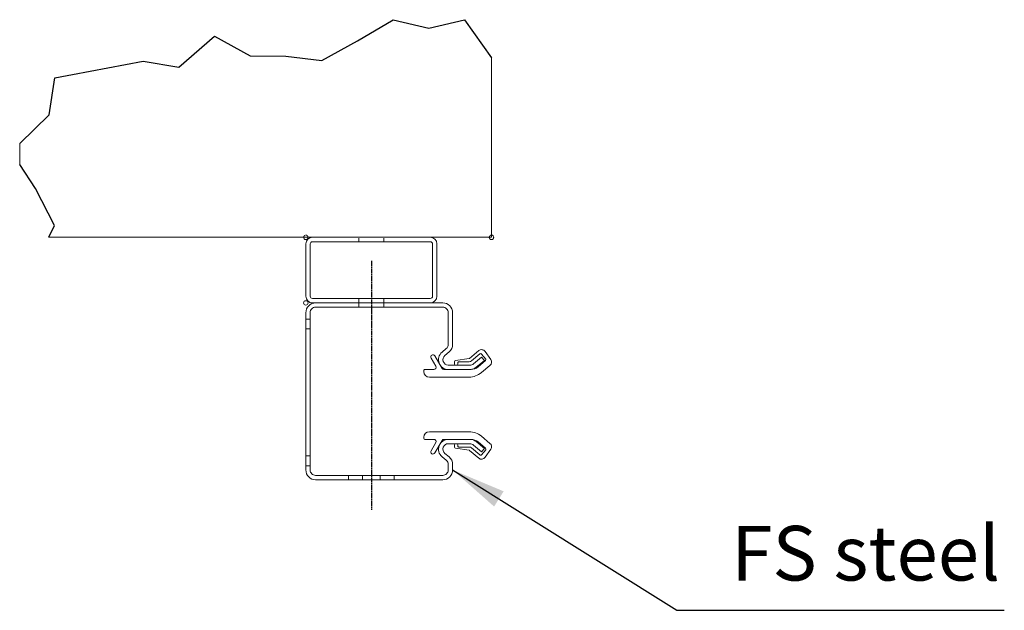
# Model space of a CAD drawing. Units: millimetres. Extents: x -1505 to 49545, y 328 to 65902.
# Drawn here: x 28768 to 33276, y 6473 to 9177 of the extents above; entities that cross this region are included whole.
import ezdxf

# ---------------------------------------------------------------- set-up
doc = ezdxf.new("R2010")
doc.units = ezdxf.units.MM
doc.header["$LTSCALE"] = 100
for name, pattern in [('CHAIN', [0.3543, 0.2362, -0.0295, 0.0591, -0.0295]), ('DASHED', [0.2067, 0.1654, -0.0413]), ('DOUBLE_DASH_CHAIN', [1.2403, 0.6614, -0.0827, 0.1654, -0.0827, 0.1654, -0.0827])]:
    doc.linetypes.add(name, pattern=pattern)
for name, color, linetype, lineweight in [('Arbeitsebene (ISO)', 7, 'DOUBLE_DASH_CHAIN', 25), ('Bruchlinie (ISO)', 7, 'Continuous', 25), ('Sichtbar (ISO)', 7, 'Continuous', 18), ('Symbol (ISO)', 7, 'Continuous', 25), ('Verdeckt (ISO)', 7, 'DASHED', 18)]:
    doc.layers.add(name, color=color, linetype=linetype, lineweight=lineweight)
doc.styles.add('Acatec-Notiztext (DIN)', font='arial.ttf')
doc.styles.add('Notiztext (DIN)', font='isocpeur.ttf')
doc.dimstyles.new('Acatec von Standard - Methode 2a (DIN)$7', dxfattribs={"dimscale": 100, "dimtxt": 2, "dimasz": 2.5, "dimexe": 3.175, "dimexo": 0.8, "dimgap": 0.8, "dimtad": 1, "dimtih": 1, "dimtoh": 1, "dimrnd": 1e-08, "dimtxsty": 'Acatec-Notiztext (DIN)', "dimcen": 0.09, "dimdle": 10, "dimclrd": 256, "dimclre": 256, "dimclrt": 256, "dimazin": 2, "dimtfac": 1.75, "dimtmove": 0, "dimatfit": 3, "dimfxl": 1, "dimtolj": 1, "dimlwd": -1, "dimlwe": -1, "dimarcsym": 0})

msp = doc.modelspace()

# ---------------------------------------------------------------- linework, layer by layer
at = {"layer": 'Arbeitsebene (ISO)', "linetype": 'CHAIN'}
msp.add_line((30378, 8073.8), (30378, 6932.8), dxfattribs=at)
at = {"layer": 'Bruchlinie (ISO)'}
for p, q in [((30313.9, 9080.6), (30477.2, 9176.9)), ((30477.2, 9176.9), (30640.6, 9138.6)), ((30640.6, 9138.6), (30803.9, 9177.4)), ((30803.9, 9177.4), (30928, 9002.5)), ((29497.3, 8960), (29660.6, 9102.4)), ((29660.6, 9102.4), (29823.9, 9011.7)), ((30150.6, 8990.4), (30313.9, 9080.6)), ((28929.5, 8911.1), (29333.9, 8987.5)), ((29333.9, 8987.5), (29497.3, 8960)), ((29823.9, 9011.7), (29987.2, 9009.7)), ((29987.2, 9009.7), (30150.6, 8990.4)), ((28902.4, 8742.1), (28929.5, 8911.1)), ((28768, 8610.3), (28902.4, 8742.1)), ((28840.1, 8404.2), (28768, 8515)), ((28927.9, 8235.2), (28840.1, 8404.2)), ((28901.8, 8181), (28927.9, 8235.2))]:
    msp.add_line(p, q, dxfattribs=at)
at = {"layer": 'Sichtbar (ISO)'}
for p, q in [((30928, 8181), (30928, 9002.5)), ((28768, 8610.3), (28768, 8515)), ((28901.8, 8181), (30928, 8181)), ((30648, 8181), (30108, 8181)), ((30108, 8161), (30648, 8161)), ((30078, 8151), (30078, 7911)), ((30098, 7911), (30098, 8151)), ((30658, 8151), (30658, 7911)), ((30678, 7911), (30678, 8151)), ((30648, 7901), (30108, 7901)), ((30108, 7881), (30648, 7881)), ((30705, 7881), (30123, 7881)), ((30123, 7861), (30705, 7861)), ((30078, 7836), (30078, 7116)), ((30098, 7116), (30098, 7836)), ((30730, 7836), (30730, 7691)), ((30750, 7691), (30750, 7836)), ((30721, 7671.8), (30701.5, 7655.5)), ((30651.2, 7628.2), (30672.7, 7591)), ((30701.5, 7581), (30668.6, 7638.2)), ((30714.4, 7640.2), (30733.9, 7656.5)), ((30825.9, 7626), (30762.7, 7616.7)), ((30869.5, 7662.1), (30827.2, 7626.6)), ((30836.8, 7615.1), (30875.1, 7647.3)), ((30882.5, 7632.8), (30845.7, 7601.9)), ((30882.2, 7646.6), (30901.5, 7623.7)), ((30895.4, 7617.4), (30882.5, 7632.8)), ((30924.6, 7621.2), (30898.7, 7658.2)), ((30664, 7576), (30623.5, 7576)), ((30834.3, 7576), (30710.2, 7576)), ((30829.6, 7596), (30730.4, 7596)), ((30730.4, 7576), (30829.6, 7576)), ((30758.4, 7611.7), (30758.4, 7601)), ((30763.4, 7596), (30768.4, 7596)), ((30773.4, 7601), (30773.4, 7606)), ((30778.4, 7611), (30825.6, 7611)), ((30858.6, 7586.6), (30895.4, 7617.4)), ((30900.9, 7616.6), (30866.4, 7587.7)), ((30881.8, 7561.5), (30921.1, 7594.4)), ((30618.5, 7571), (30618.5, 7566)), ((30643.5, 7541), (30727.9, 7541)), ((30727.9, 7541), (30825.6, 7541)), ((30618.5, 7266), (30618.5, 7261)), ((30727.9, 7291), (30643.5, 7291)), ((30825.6, 7291), (30727.9, 7291)), ((30921.1, 7237.6), (30881.8, 7270.6)), ((30623.5, 7256), (30664, 7256)), ((30672.7, 7241), (30651.2, 7203.9)), ((30668.6, 7193.9), (30701.5, 7251)), ((30710.2, 7256), (30834.3, 7256)), ((30829.6, 7256), (30730.4, 7256)), ((30730.4, 7236), (30829.6, 7236)), ((30758.4, 7231), (30758.4, 7220.3)), ((30762.7, 7215.4), (30825.9, 7206)), ((30768.4, 7236), (30763.4, 7236)), ((30773.4, 7226), (30773.4, 7231)), ((30825.6, 7221), (30778.4, 7221)), ((30875.1, 7184.8), (30836.8, 7216.9)), ((30845.7, 7230.2), (30882.5, 7199.3)), ((30895.3, 7214.6), (30858.6, 7245.5)), ((30866.4, 7244.3), (30900.9, 7215.4)), ((30882.5, 7199.3), (30895.3, 7214.6)), ((30701.5, 7176.5), (30721, 7160.2)), ((30733.9, 7175.6), (30714.4, 7191.8)), ((30827.2, 7205.4), (30869.5, 7170)), ((30901.5, 7208.4), (30882.2, 7185.4)), ((30898.7, 7173.8), (30924.6, 7210.8)), ((30730, 7141), (30730, 7116)), ((30750, 7116), (30750, 7141)), ((30337.1, 7091), (30123, 7091)), ((30337.1, 7071), (30337.1, 7091)), ((30337.1, 7091), (30418.9, 7091)), ((30705, 7091), (30418.9, 7091)), ((30418.9, 7091), (30418.9, 7071)), ((30123, 7071), (30337.1, 7071)), ((30418.9, 7071), (30337.1, 7071)), ((30418.9, 7071), (30705, 7071))]:
    msp.add_line(p, q, dxfattribs=at)
msp.add_circle((30078, 7881), 10, dxfattribs=at)
for centre, radius, start, end in [((30078, 8181), 10, 180, 0), ((30108, 8151), 30, 90, 180), ((30108, 8151), 10, 90, 180), ((30648, 8151), 30, 0, 90), ((30648, 8151), 10, 0, 90), ((30928, 8181), 10, 180, 90), ((30108, 7911), 30, 180, 270), ((30108, 7911), 10, 180, 270), ((30648, 7911), 10, 270, 0), ((30648, 7911), 30, 270, 0), ((30123, 7836), 45, 90, 180.0002), ((30123, 7836), 25, 90, 180.0002), ((30705, 7836), 45, 359.9998, 90), ((30705, 7836), 25, 359.9998, 90), ((30705, 7691), 25, 309.8958, 359.9998), ((30705, 7691), 45, 309.8958, 359.9998), ((30882.3, 7646.8), 20, 34.9996, 129.9996), ((30659.9, 7633.2), 10, 29.9997, 209.9997), ((30730.4, 7621), 45, 129.8958, 269.9995), ((30730.4, 7621), 25, 129.8958, 269.9995), ((30825.6, 7628.5), 2.5, 277.3651, 309.9996), ((30878.4, 7643.4), 5, 39.9996, 129.9996), ((30897.6, 7620.4), 5, 309.9996, 39.9996), ((30908.2, 7609.8), 20, 309.9996, 34.9996), ((30623.5, 7571), 5, 89.9999, 179.9999), ((30664, 7586), 10, 269.9999, 29.9997), ((30710.2, 7586), 10, 209.9997, 269.9997), ((30763.4, 7611.7), 5, 98.4412, 179.9999), ((30763.4, 7601), 5, 179.9999, 269.9999), ((30768.4, 7601), 5, 269.9999, 359.9999), ((30778.4, 7606), 5, 89.9997, 179.9999), ((30825.6, 7628.5), 17.5, 269.9997, 309.9996), ((30829.6, 7621), 25, 269.9995, 309.9994), ((30829.6, 7621), 45, 269.9995, 309.9994), ((30834.3, 7626), 50, 269.9997, 309.9996), ((30643.5, 7566), 25, 179.9999, 269.9999), ((30825.6, 7628.5), 87.5, 269.9997, 309.9996), ((30643.5, 7266), 25, 90.0005, 180.0005), ((30623.5, 7261), 5, 180.0005, 270.0005), ((30825.6, 7203.5), 87.5, 50.0008, 90.0007), ((30664, 7246), 10, 330.0007, 90.0005), ((30730.4, 7211), 45, 90.0009, 230.1046), ((30710.2, 7246), 10, 90.0007, 150.0007), ((30730.4, 7211), 25, 90.0009, 230.1046), ((30763.4, 7231), 5, 90.0005, 180.0005), ((30763.4, 7220.3), 5, 180.0005, 261.5592), ((30768.4, 7231), 5, 0.0005, 90.0005), ((30778.4, 7226), 5, 180.0005, 270.0007), ((30825.6, 7203.5), 17.5, 50.0008, 90.0007), ((30829.6, 7211), 45, 50.001, 90.0009), ((30829.6, 7211), 25, 50.001, 90.0009), ((30834.3, 7206), 50, 50.0008, 90.0007), ((30897.6, 7211.6), 5, 320.0008, 50.0008), ((30908.2, 7222.3), 20, 325.0008, 50.0008), ((30659.9, 7198.9), 10, 150.0007, 330.0007), ((30705, 7141), 45, 0.0006, 50.1046), ((30825.6, 7203.5), 2.5, 50.0008, 82.6353), ((30882.3, 7185.3), 20, 230.0008, 325.0008), ((30878.4, 7188.6), 5, 230.0008, 320.0008), ((30705, 7141), 25, 0.0006, 50.1046), ((30123, 7116), 45, 180.0002, 270.0004), ((30123, 7116), 25, 180.0002, 270.0004), ((30705, 7116), 25, 270.0004, 0.0006), ((30705, 7116), 45, 270.0004, 0.0006)]:
    msp.add_arc(centre, radius, start, end, dxfattribs=at)
at = {"layer": 'Verdeckt (ISO)'}
for p, q in [((30320.5, 8161), (30320.5, 8181)), ((30435.5, 8161), (30435.5, 8181)), ((30320.5, 7881), (30320.5, 7901)), ((30435.5, 7881), (30435.5, 7901)), ((30320.5, 7881), (30320.5, 7861)), ((30435.5, 7881), (30435.5, 7861)), ((30098, 7807), (30078, 7807)), ((30098, 7762), (30078, 7762)), ((30098, 7180), (30078, 7180)), ((30098, 7135), (30078, 7135)), ((30273, 7091), (30273, 7071)), ((30483, 7091), (30483, 7071))]:
    msp.add_line(p, q, dxfattribs=at)
msp.add_circle((30928, 8181), 10, dxfattribs=at)
for centre, start in [((30078, 8181), 0), ((30928, 8181), 90)]:
    msp.add_arc(centre, 10, start, 180, dxfattribs=at)

# ---------------------------------------------------------------- texts
at = {"layer": 'Symbol (ISO)', "insert": (32025.9, 6531.7), "char_height": 250, "width": 1824.211, "attachment_point": 7, "style": 'Notiztext (DIN)'}
msp.add_mtext('FS steel', dxfattribs=at)

# ---------------------------------------------------------------- leaders
at = {"layer": 'Symbol (ISO)', "annotation_type": 0, "has_hookline": 1, "hookline_direction": 0, "text_width": 1250}
msp.add_leader([(30750, 7116), (31775.9, 6473.4), (32025.9, 6473.4)], dimstyle='Acatec von Standard - Methode 2a (DIN)$7', override={"dimgap": 0, "dimtad": 1}, dxfattribs=at)

doc.saveas('drawing.dxf')
